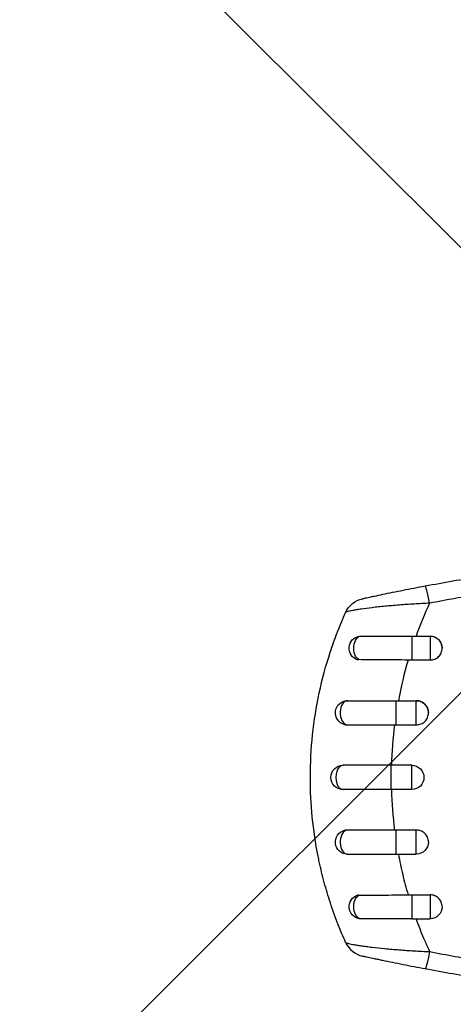
# Model space of a CAD drawing. Units: millimetres. Extents: x -3290 to 5712, y -5347 to 3873.
# Drawn here: x 3099 to 3153, y -28 to 94 of the extents above; entities that cross this region are included whole.
import ezdxf

# ---------------------------------------------------------------- set-up
doc = ezdxf.new("R2010")
doc.units = ezdxf.units.MM
doc.header["$LTSCALE"] = 20
doc.linetypes.add('HIDDEN', pattern=[9.525, 6.35, -3.175])
for name, color, linetype in [('2d', 230, 'Continuous'), ('EN16630-TrainingSpace', 20, 'HIDDEN'), ('EN16630-TrainingSpace_Hatch', 20, 'Continuous')]:
    doc.layers.add(name, color=color, linetype=linetype)

msp = doc.modelspace()

# ---------------------------------------------------------------- hatches: boundary and pattern name
at = {"layer": 'EN16630-TrainingSpace_Hatch', "transparency": 33554687}
h = msp.add_hatch(dxfattribs=at)
h.set_pattern_fill('ANSI31', color=256, scale=100)
h.paths.add_polyline_path([(3106.49, 1301.68, 0.152215), (2750.01, 1434, -0.039661), (2671.51, 1444.47), (2448.71, 1492.4, -0.037435), (2376.99, 1513.54, 0.04738), (2285.79, 1538.47, 0.343848), (2664, 2023.41, 1), (1664, 2023.41, 0.364643), (2078.35, 1530.8, 0.167575), (1805.33, 1352.66), (269.73, 1441.39, 0.103416), (85.65, 1530.8, 0.364643), (500, 2023.41, 1), (-500, 2023.41, 0.343848), (-121.79, 1538.47, 0.04738), (-212.99, 1513.54, -0.037435), (-284.71, 1492.4), (-507.51, 1444.47, -0.039661), (-586.01, 1434, 0.152213), (-942.49, 1301.69, 1.206506), (-1365.6, -1381.58), (-1365.6, -2297.15, 0.414214), (-1115.6, -2547.15), (-715.27, -2547.15, 1.49599), (999.94, -3235.15), (1164.06, -3235.15, 1.026273), (3163.16, -3205), (3746, -3205, 0.414214), (4246, -2705, 0.414214), (3746, -2205), (3572.34, -2205, 0.146061), (3654.15, -1930.93), (3654.15, -1379.74, 1.152617)])
h.paths.add_polyline_path([(1755.85, -351.39), (1755.85, -1930.93, 0.128098), (1819.38, -2174.85), (283.6, -2174.85), (283.6, -266.32)], flags=16)

# ---------------------------------------------------------------- linework, layer by layer
at = {"layer": '2d'}
for p, q in [((3101.75, 117.38), (3159.03, 60.1)), ((3147.5, 17.5), (3147.5, 14.53)), ((3147.5, 17.5), (3149.75, 17.5)), ((3149.75, 17.5), (3149.75, 14.53)), ((3149.75, 14.53), (3147.5, 14.53)), ((3145.58, 6.51), (3145.58, 9.5)), ((3145.58, 9.5), (3148.05, 9.5)), ((3148.05, 6.51), (3148.05, 9.5)), ((3145.58, 6.51), (3148.05, 6.51)), ((3144.96, -1.5), (3144.96, 1.5)), ((3147.5, 1.5), (3144.96, 1.5)), ((3147.5, -1.5), (3147.5, 1.5)), ((3147.5, -1.5), (3144.96, -1.5)), ((3148.05, -6.51), (3145.58, -6.51)), ((3145.58, -9.5), (3145.58, -6.51)), ((3148.05, -9.5), (3148.05, -6.51)), ((3145.58, -9.5), (3148.05, -9.5)), ((3147.5, -14.53), (3149.75, -14.53)), ((3147.5, -14.53), (3147.5, -17.5)), ((3149.75, -14.53), (3149.75, -17.5)), ((3147.5, -17.5), (3149.75, -17.5))]:
    msp.add_line(p, q, dxfattribs=at)
at = {"layer": '2d', "extrusion": (0, 0, -1)}
for centre, radius, start, end in [((-3142.06, 19.19), 3, 24.1515, 77.5525), ((-3141.25, 16), 1.5, 298.1091, 90), ((-3149.75, 16), 1.5, 90, 180), ((-3139.55, 8), 1.5, 284.1363, 90), ((-3148.05, 8), 1.5, 90, 180), ((-3139, 0), 1.5, 270, 90), ((-3147.5, 0), 1.5, 90, 270), ((-3139.55, -8), 1.5, 270, 75.865), ((-3148.05, -8), 1.5, 180, 270), ((-3141.25, -16), 1.5, 270, 61.8909), ((-3149.75, -16), 1.5, 180, 270)]:
    msp.add_arc(centre, radius, start, end, dxfattribs=at)
at = {"layer": '2d'}
msp.add_arc((3142.06, -19.19), 3, 204.1504, 257.5525, dxfattribs=at)
for centre, major_axis, ratio, start_param, end_param in [((3149.7, 20.76), (-0.55, 2.95), 0.050964, -1.305844, 0), ((3139.55, 8), (0, 1.5), 0.599554, 0, 2.990658), ((3139, 0), (0, 1.5), 0.596098, 0, 3.141593), ((3139.55, -8), (0, 1.5), 0.599554, 0.150934, 3.141593)]:
    msp.add_ellipse(centre, major_axis=major_axis, ratio=ratio, start_param=start_param, end_param=end_param, dxfattribs=at)
at = {"layer": '2d', "extrusion": (0, 0, -1)}
for centre, major_axis, ratio, start_param, end_param in [((3141.25, 16), (0, 1.5), 0.612363, 3.46154, 6.283185), ((3141.25, -16), (0, 1.5), 0.612363, 3.141593, 5.963238), ((3149.7, -20.76), (0.55, 2.95), 0.050964, 1.835749, 3.141593)]:
    msp.add_ellipse(centre, major_axis=major_axis, ratio=ratio, start_param=start_param, end_param=end_param, dxfattribs=at)
at = {"layer": '2d'}
for points in [[(3149.15, 23.7), (3151.43, 24.13), (3153.71, 24.53), (3156, 24.89)], [(3156, 22.7), (3153.9, 22.34), (3151.8, 21.96), (3149.7, 21.56)], [(3149.7, 21.56), (3149.08, 20.23), (3148.52, 18.88), (3148.02, 17.5)], [(3140.54, 14.68), (3140.67, 14.61), (3140.81, 14.58), (3140.96, 14.58)], [(3147.04, 14.53), (3146.55, 12.87), (3146.15, 11.19), (3145.84, 9.5)], [(3147.5, 14.53), (3147.35, 14.53), (3147.19, 14.53), (3147.04, 14.53)], [(3139.19, 6.55), (3139.26, 6.53), (3139.34, 6.52), (3139.42, 6.52)], [(3145.37, 6.51), (3145.16, 4.85), (3145.03, 3.18), (3144.98, 1.5)], [(3145.37, 6.51), (3145.44, 6.51), (3145.51, 6.51), (3145.58, 6.51)], [(3144.98, -1.5), (3145.03, -3.18), (3145.16, -4.85), (3145.37, -6.51)], [(3139.42, -6.52), (3139.34, -6.52), (3139.26, -6.53), (3139.19, -6.55)], [(3145.58, -6.51), (3145.51, -6.51), (3145.44, -6.51), (3145.37, -6.51)], [(3147.04, -14.53), (3147.19, -14.53), (3147.35, -14.53), (3147.5, -14.53)], [(3139.32, -20.42), (3139, -19.71), (3138.7, -18.99), (3138.41, -18.26)], [(3148.02, -17.5), (3148.31, -18.31), (3148.62, -19.1), (3148.96, -19.88)], [(3148.96, -19.88), (3149.05, -20.11), (3149.15, -20.34), (3149.25, -20.57)], [(3149.25, -20.57), (3149.4, -20.9), (3149.55, -21.23), (3149.7, -21.56)], [(3149.7, -21.56), (3151.8, -21.96), (3153.9, -22.34), (3156, -22.7)], [(3156, -24.89), (3153.71, -24.53), (3151.43, -24.13), (3149.15, -23.7)]]:
    msp.add_open_spline(points, degree=3, dxfattribs=at)
for points, knots in [([(3141.41, 22.12), (3141.41, 22.12), (3141.47, 22.14), (3141.64, 22.17), (3141.71, 22.19), (3141.88, 22.23), (3141.98, 22.25), (3142.2, 22.3), (3142.32, 22.32), (3142.59, 22.38), (3142.73, 22.41), (3143.2, 22.51), (3143.55, 22.59), (3144.31, 22.75), (3144.71, 22.83), (3145.55, 23), (3145.99, 23.09), (3147.32, 23.36), (3148.23, 23.53), (3149.15, 23.7)], [0, 0, 0, 0, 0.00139539, 0.00139539, 0.00209308, 0.00209308, 0.00279078, 0.00279078, 0.00348847, 0.00348847, 0.00418616, 0.00418616, 0.00558155, 0.00558155, 0.00697694, 0.00697694, 0.00837233, 0.00837233, 0.0111631, 0.0111631, 0.0111631, 0.0111631]), ([(3149.7, 21.56), (3149.06, 21.53), (3148.43, 21.5), (3147.18, 21.42), (3146.56, 21.38), (3145.65, 21.31), (3145.35, 21.28), (3144.76, 21.23), (3144.47, 21.21), (3143.91, 21.15), (3143.64, 21.12), (3143.11, 21.07), (3142.85, 21.04), (3142.11, 20.95), (3141.66, 20.89), (3141.06, 20.81), (3140.87, 20.78), (3140.52, 20.72), (3140.37, 20.7), (3140.08, 20.65), (3139.96, 20.62), (3139.74, 20.57), (3139.64, 20.55), (3139.42, 20.49), (3139.33, 20.45), (3139.32, 20.42)], [0, 0, 0, 0, 0.0018955, 0.0018955, 0.00379099, 0.00379099, 0.00473874, 0.00473874, 0.00568649, 0.00568649, 0.00663424, 0.00663424, 0.00758198, 0.00758198, 0.00947748, 0.00947748, 0.01042523, 0.01042523, 0.01137298, 0.01137298, 0.01232073, 0.01232073, 0.01326847, 0.01326847, 0.01516397, 0.01516397, 0.01516397, 0.01516397]), ([(3138.27, 17.9), (3138.29, 17.93), (3138.3, 17.97), (3138.63, 18.82), (3138.96, 19.62), (3139.32, 20.42)], [0.041287354, 0.041287354, 0.041287354, 0.041287354, 0.041395212, 0.041395212, 0.044051988, 0.044051988, 0.044051988, 0.044051988]), ([(3135.92, -9.75), (3135.28, -6.55), (3134.96, -3.3), (3134.96, 3.56), (3135.34, 7.04), (3136.43, 12.16), (3136.88, 13.85), (3137.69, 16.32), (3137.97, 17.11), (3138.27, 17.9)], [0.0128944, 0.0128944, 0.0128944, 0.0128944, 0.02279778, 0.02279778, 0.03342489, 0.03342489, 0.03873844, 0.03873844, 0.04128735, 0.04128735, 0.04128735, 0.04128735]), ([(3141.25, 17.5), (3142.07, 17.5), (3143, 17.5), (3144.98, 17.5), (3146.05, 17.5), (3147.24, 17.5), (3147.37, 17.5), (3147.5, 17.5)], [0, 0, 0, 0, 0.3109892, 0.3109892, 0.6299545, 0.6299545, 0.6682736, 0.6682736, 0.6682736, 0.6682736]), ([(3149.75, 14.53), (3149.85, 14.53), (3149.95, 14.54), (3150.14, 14.57), (3150.23, 14.6), (3150.42, 14.68), (3150.5, 14.72), (3150.67, 14.83), (3150.74, 14.89), (3150.95, 15.1), (3151.06, 15.26), (3151.21, 15.61), (3151.25, 15.81), (3151.25, 16.1), (3151.24, 16.19), (3151.2, 16.38), (3151.17, 16.47), (3151.1, 16.65), (3151.05, 16.74), (3150.94, 16.9), (3150.88, 16.97), (3150.67, 17.17), (3150.51, 17.28), (3150.23, 17.39), (3150.14, 17.42), (3149.95, 17.46), (3149.85, 17.47), (3149.75, 17.47)], [0, 0, 0, 0, 0.000293107, 0.000293107, 0.000586214, 0.000586214, 0.000879321, 0.000879321, 0.001172427, 0.001172427, 0.001758641, 0.001758641, 0.002344855, 0.002344855, 0.002637962, 0.002637962, 0.002931068, 0.002931068, 0.003224175, 0.003224175, 0.003517282, 0.003517282, 0.004103496, 0.004103496, 0.004396603, 0.004396603, 0.00468971, 0.00468971, 0.00468971, 0.00468971]), ([(3147.04, 14.53), (3146.5, 14.53), (3145.96, 14.54), (3145.15, 14.54), (3144.89, 14.55), (3144.36, 14.55), (3144.1, 14.55), (3143.32, 14.56), (3142.82, 14.56), (3141.86, 14.57), (3141.4, 14.57), (3140.96, 14.58)], [0, 0, 0, 0, 0.001621402, 0.001621402, 0.002432103, 0.002432103, 0.003242804, 0.003242804, 0.004864206, 0.004864206, 0.006485607, 0.006485607, 0.006485607, 0.006485607]), ([(3139.55, 9.5), (3140.42, 9.5), (3141.39, 9.5), (3142.91, 9.5), (3143.44, 9.5), (3144.23, 9.5), (3144.5, 9.5), (3144.9, 9.5), (3145.04, 9.5), (3145.31, 9.5), (3145.45, 9.5), (3145.58, 9.5)], [0, 0, 0, 0, 0.3615067, 0.3615067, 0.5422601, 0.5422601, 0.6326368, 0.6326368, 0.6778251, 0.6778251, 0.7230135, 0.7230135, 0.7230135, 0.7230135]), ([(3148.05, 6.51), (3148.25, 6.51), (3148.45, 6.55), (3148.81, 6.69), (3148.98, 6.81), (3149.18, 7.01), (3149.25, 7.09), (3149.36, 7.25), (3149.4, 7.34), (3149.48, 7.52), (3149.51, 7.61), (3149.54, 7.8), (3149.55, 7.9), (3149.55, 8.2), (3149.52, 8.39), (3149.4, 8.66), (3149.36, 8.75), (3149.25, 8.91), (3149.18, 8.99), (3148.98, 9.19), (3148.81, 9.3), (3148.45, 9.45), (3148.25, 9.49), (3148.05, 9.49)], [0.00468971, 0.00468971, 0.00468971, 0.00468971, 0.005275791, 0.005275791, 0.005861872, 0.005861872, 0.006154913, 0.006154913, 0.006447953, 0.006447953, 0.006740994, 0.006740994, 0.007034035, 0.007034035, 0.007620116, 0.007620116, 0.007913157, 0.007913157, 0.008206197, 0.008206197, 0.008792279, 0.008792279, 0.00937836, 0.00937836, 0.00937836, 0.00937836]), ([(3139.42, 6.52), (3139.85, 6.52), (3140.3, 6.52), (3141.23, 6.51), (3141.72, 6.51), (3142.74, 6.51), (3143.25, 6.51), (3144.31, 6.51), (3144.84, 6.51), (3145.37, 6.51)], [0, 0, 0, 0, 0.001581257, 0.001581257, 0.003162515, 0.003162515, 0.004743772, 0.004743772, 0.006325029, 0.006325029, 0.006325029, 0.006325029]), ([(3144.96, 1.5), (3144.83, 1.5), (3144.69, 1.5), (3144.43, 1.5), (3144.29, 1.5), (3143.89, 1.5), (3143.63, 1.5), (3142.84, 1.5), (3142.32, 1.5), (3140.82, 1.5), (3139.86, 1.5), (3139, 1.5)], [0.2844721, 0.2844721, 0.2844721, 0.2844721, 0.3291926, 0.3291926, 0.3739131, 0.3739131, 0.4633541, 0.4633541, 0.6422361, 0.6422361, 1, 1, 1, 1]), ([(3144.96, -1.5), (3143.89, -1.5), (3142.8, -1.5), (3140.79, -1.5), (3139.84, -1.5), (3139, -1.5)], [0, 0, 0, 0, 0.3217313, 0.3217313, 0.6359233, 0.6359233, 0.6359233, 0.6359233]), ([(3145.37, -6.51), (3144.84, -6.51), (3144.31, -6.51), (3143.27, -6.51), (3142.75, -6.51), (3141.74, -6.51), (3141.25, -6.51), (3140.3, -6.52), (3139.85, -6.52), (3139.42, -6.52)], [0, 0, 0, 0, 0.001581489, 0.001581489, 0.003162978, 0.003162978, 0.004744467, 0.004744467, 0.006325957, 0.006325957, 0.006325957, 0.006325957]), ([(3149.55, -7.98), (3149.55, -7.89), (3149.54, -7.8), (3149.51, -7.61), (3149.48, -7.52), (3149.4, -7.34), (3149.36, -7.25), (3149.25, -7.09), (3149.19, -7.01), (3148.98, -6.8), (3148.81, -6.69), (3148.54, -6.58), (3148.44, -6.55), (3148.25, -6.52), (3148.15, -6.51), (3148.05, -6.51)], [0.002363857, 0.002363857, 0.002363857, 0.002363857, 0.002637962, 0.002637962, 0.002931068, 0.002931068, 0.003224175, 0.003224175, 0.003517282, 0.003517282, 0.004103496, 0.004103496, 0.004396603, 0.004396603, 0.00468971, 0.00468971, 0.00468971, 0.00468971]), ([(3138.41, -18.26), (3138.06, -17.36), (3137.73, -16.45), (3137.16, -14.68), (3136.91, -13.84), (3136.45, -12.15), (3136.25, -11.3), (3136.01, -10.21), (3135.97, -9.98), (3135.92, -9.75)], [0.00391904, 0.00391904, 0.00391904, 0.00391904, 0.006857129, 0.006857129, 0.009513905, 0.009513905, 0.012170681, 0.012170681, 0.012894401, 0.012894401, 0.012894401, 0.012894401]), ([(3139.55, -9.5), (3140.42, -9.5), (3141.39, -9.5), (3142.91, -9.5), (3143.44, -9.5), (3144.23, -9.5), (3144.5, -9.5), (3144.9, -9.5), (3145.04, -9.5), (3145.31, -9.5), (3145.45, -9.5), (3145.58, -9.5)], [0, 0, 0, 0, 0.3615067, 0.3615067, 0.5422601, 0.5422601, 0.6326368, 0.6326368, 0.6778251, 0.6778251, 0.7230135, 0.7230135, 0.7230135, 0.7230135]), ([(3145.84, -9.5), (3145.99, -10.34), (3146.17, -11.19), (3146.57, -12.86), (3146.8, -13.7), (3147.04, -14.53)], [0.034992456, 0.034992456, 0.034992456, 0.034992456, 0.037599981, 0.037599981, 0.040216549, 0.040216549, 0.040216549, 0.040216549]), ([(3140.96, -14.58), (3140.88, -14.58), (3140.81, -14.59), (3140.67, -14.62), (3140.6, -14.65), (3140.54, -14.68)], [0, 0, 0, 0, 0.0002930185, 0.0002930185, 0.0005694799, 0.0005694799, 0.0005694799, 0.0005694799]), ([(3140.96, -14.58), (3141.4, -14.57), (3141.86, -14.57), (3142.58, -14.56), (3142.82, -14.56), (3143.32, -14.56), (3143.58, -14.56), (3144.36, -14.55), (3144.88, -14.55), (3145.95, -14.54), (3146.5, -14.53), (3147.04, -14.53)], [0, 0, 0, 0, 0.001620157, 0.001620157, 0.002430236, 0.002430236, 0.003240315, 0.003240315, 0.004860472, 0.004860472, 0.00648063, 0.00648063, 0.00648063, 0.00648063]), ([(3151.25, -15.99), (3151.25, -15.9), (3151.24, -15.8), (3151.2, -15.62), (3151.17, -15.53), (3151.1, -15.35), (3151.05, -15.26), (3150.94, -15.1), (3150.88, -15.03), (3150.67, -14.82), (3150.51, -14.71), (3150.23, -14.6), (3150.14, -14.57), (3149.95, -14.54), (3149.85, -14.53), (3149.75, -14.53)], [0.002358884, 0.002358884, 0.002358884, 0.002358884, 0.002637962, 0.002637962, 0.002931068, 0.002931068, 0.003224175, 0.003224175, 0.003517282, 0.003517282, 0.004103496, 0.004103496, 0.004396603, 0.004396603, 0.00468971, 0.00468971, 0.00468971, 0.00468971]), ([(3147.5, -17.5), (3146.34, -17.5), (3145.16, -17.5), (3143.05, -17.5), (3142.09, -17.5), (3141.25, -17.5)], [0, 0, 0, 0, 0.3491014, 0.3491014, 0.6678008, 0.6678008, 0.6678008, 0.6678008]), ([(3139.32, -20.42), (3139.33, -20.44), (3139.35, -20.45), (3139.44, -20.49), (3139.5, -20.51), (3139.72, -20.57), (3139.94, -20.62), (3140.37, -20.7), (3140.53, -20.72), (3140.87, -20.78), (3141.06, -20.81), (3141.45, -20.86), (3141.66, -20.89), (3142.11, -20.95), (3142.35, -20.98), (3143.09, -21.07), (3143.62, -21.12), (3144.74, -21.23), (3145.34, -21.28), (3146.55, -21.38), (3147.16, -21.42), (3148.42, -21.5), (3149.06, -21.53), (3149.7, -21.56)], [0, 0, 0, 0, 0.00096475, 0.00096475, 0.0019295, 0.0019295, 0.00385901, 0.00385901, 0.00482376, 0.00482376, 0.00578851, 0.00578851, 0.00675326, 0.00675326, 0.00771801, 0.00771801, 0.00964751, 0.00964751, 0.01157702, 0.01157702, 0.01350652, 0.01350652, 0.01543602, 0.01543602, 0.01543602, 0.01543602]), ([(3149.15, -23.7), (3148.23, -23.53), (3147.32, -23.36), (3145.99, -23.09), (3145.55, -23), (3144.71, -22.83), (3144.31, -22.75), (3143.74, -22.63), (3143.56, -22.59), (3143.21, -22.51), (3143.05, -22.48), (3142.58, -22.38), (3142.31, -22.32), (3141.87, -22.22), (3141.7, -22.19), (3141.53, -22.15), (3141.48, -22.14), (3141.43, -22.13), (3141.41, -22.12), (3141.41, -22.12)], [0, 0, 0, 0, 0.00277013, 0.00277013, 0.00415519, 0.00415519, 0.00554026, 0.00554026, 0.00623279, 0.00623279, 0.00692532, 0.00692532, 0.00831038, 0.00831038, 0.00969545, 0.00969545, 0.01038798, 0.01038798, 0.01108051, 0.01108051, 0.01108051, 0.01108051])]:
    msp.add_open_spline(points, degree=3, knots=knots, dxfattribs=at)
at = {"layer": 'EN16630-TrainingSpace'}
msp.add_lwpolyline([(-1365.6, -1381.58, -1.206506), (-942.49, 1301.69, -0.152213), (-586.01, 1434, 0.039661), (-507.51, 1444.47), (-284.71, 1492.4, 0.037435), (-212.99, 1513.54, -0.04738), (-121.79, 1538.47, -0.343848), (-500, 2023.41, -1), (500, 2023.41, -0.364643), (85.65, 1530.8, -0.103416), (269.73, 1441.39), (1805.33, 1352.66, -0.167575), (2078.35, 1530.8, -0.364643), (1664, 2023.41, -1), (2664, 2023.41, -0.343848), (2285.79, 1538.47, -0.04738), (2376.99, 1513.54, 0.037435), (2448.71, 1492.4), (2671.51, 1444.47, 0.039661), (2750.01, 1434, -0.152215), (3106.49, 1301.68, -1.152617), (3654.15, -1379.74)], format="xyb", dxfattribs=at)

doc.saveas('drawing.dxf')
